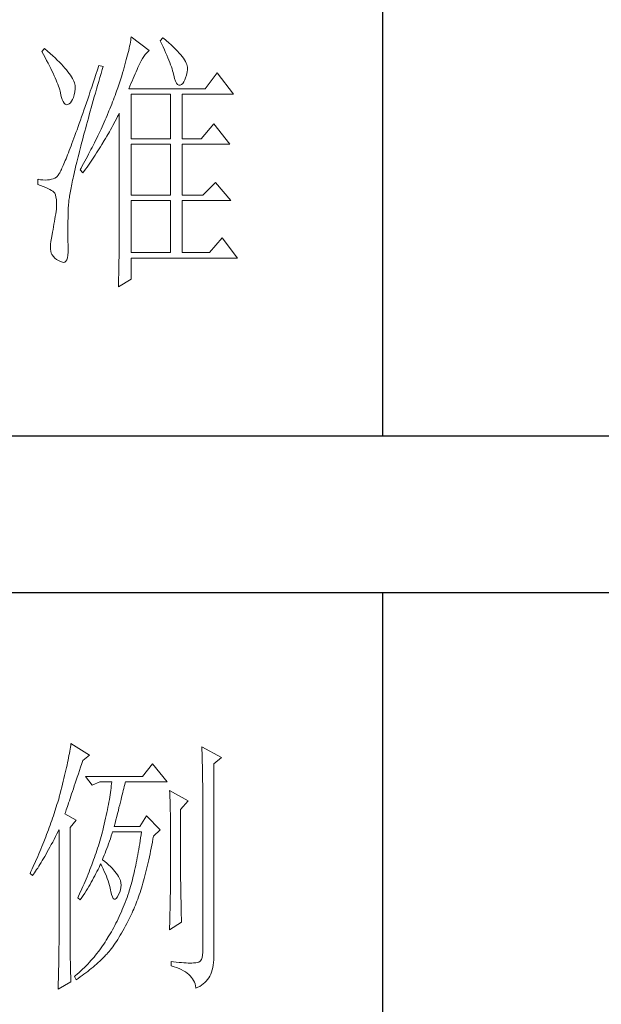
# Model space of a CAD drawing. Units: millimetres. Extents: x 0 to 112868, y -55131 to 669.
# Drawn here: x 50104 to 50244, y -38743 to -38506 of the extents above; entities that cross this region are included whole.
import ezdxf

# ---------------------------------------------------------------- set-up
doc = ezdxf.new("R2010")
doc.units = ezdxf.units.MM
doc.layers.add('轮廓线', color=7, linetype='Continuous', lineweight=25)

# ---------------------------------------------------------------- blocks, each defined once
blk = doc.blocks.new('A3')
for p, q in [((3550.01, -279.77), (3550.01, -781.03)), ((3400.05, -781.03), (3750, -781.03)), ((3750, -809.67), (3400.05, -809.67)), ((3550.01, -809.67), (3550.01, -1210.68))]:
    blk.add_line(p, q)
at = {"layer": '轮廓线', "color": 7, "lineweight": 0}
for p, q in [((3503.95, -709.04), (3503.89, -709.4)), ((3504.01, -708.7), (3503.95, -709.04)), ((3504.06, -708.37), (3504.01, -708.7)), ((3504.11, -708.05), (3504.06, -708.37)), ((3507.37, -710.58), (3504.11, -708.05)), ((3509.86, -708.25), (3509.4, -708.83)), ((3509.4, -708.83), (3509.67, -709.39)), ((3509.98, -708.34), (3509.86, -708.25)), ((3510.49, -708.76), (3509.98, -708.34)), ((3510.96, -709.17), (3510.49, -708.76)), ((3488.25, -710.19), (3487.79, -710.78)), ((3487.79, -710.78), (3488.09, -711.33)), ((3488.82, -710.68), (3488.25, -710.19)), ((3489.3, -711.1), (3488.82, -710.68)), ((3503.64, -710.54), (3503.55, -710.94)), ((3503.73, -710.14), (3503.64, -710.54)), ((3503.81, -709.76), (3503.73, -710.14)), ((3503.89, -709.4), (3503.81, -709.76)), ((3506.94, -711.01), (3507.22, -710.73)), ((3507.22, -710.73), (3507.37, -710.58)), ((3509.67, -709.39), (3509.92, -709.92)), ((3509.92, -709.92), (3510.17, -710.44)), ((3510.17, -710.44), (3510.39, -710.94)), ((3511.41, -709.56), (3510.96, -709.17)), ((3511.82, -709.95), (3511.41, -709.56)), ((3512.2, -710.32), (3511.82, -709.95)), ((3512.55, -710.68), (3512.2, -710.32)), ((3512.88, -711.03), (3512.55, -710.68)), ((3488.09, -711.33), (3488.38, -711.86)), ((3488.38, -711.86), (3488.65, -712.38)), ((3488.65, -712.38), (3488.91, -712.88)), ((3489.76, -711.52), (3489.3, -711.1)), ((3490.19, -711.92), (3489.76, -711.52)), ((3490.6, -712.31), (3490.19, -711.92)), ((3490.99, -712.69), (3490.6, -712.31)), ((3503.21, -712.24), (3503.09, -712.7)), ((3503.33, -711.8), (3503.21, -712.24)), ((3503.44, -711.36), (3503.33, -711.8)), ((3503.55, -710.94), (3503.44, -711.36)), ((3505.72, -712.85), (3505.94, -712.43)), ((3505.94, -712.43), (3506.18, -712.03)), ((3506.18, -712.03), (3506.42, -711.67)), ((3506.42, -711.67), (3506.68, -711.33)), ((3506.68, -711.33), (3506.94, -711.01)), ((3510.39, -710.94), (3510.61, -711.42)), ((3510.61, -711.42), (3510.8, -711.88)), ((3510.8, -711.88), (3510.99, -712.33)), ((3510.99, -712.33), (3511.16, -712.75)), ((3513.17, -711.36), (3512.88, -711.03)), ((3513.43, -711.69), (3513.17, -711.36)), ((3513.66, -712), (3513.43, -711.69)), ((3513.85, -712.3), (3513.66, -712)), ((3514.02, -712.59), (3513.85, -712.3)), ((3514.15, -712.87), (3514.02, -712.59)), ((3488.91, -712.88), (3489.16, -713.37)), ((3489.16, -713.37), (3489.4, -713.84)), ((3489.4, -713.84), (3489.62, -714.3)), ((3489.62, -714.3), (3489.83, -714.74)), ((3491.34, -713.06), (3490.99, -712.69)), ((3491.68, -713.42), (3491.34, -713.06)), ((3491.99, -713.77), (3491.68, -713.42)), ((3492.28, -714.11), (3491.99, -713.77)), ((3492.54, -714.44), (3492.28, -714.11)), ((3492.78, -714.76), (3492.54, -714.44)), ((3497.93, -714.13), (3497.66, -714.94)), ((3498.2, -713.31), (3497.93, -714.13)), ((3498.98, -713.5), (3498.2, -713.31)), ((3498.6, -714.77), (3498.82, -714.02)), ((3498.82, -714.02), (3498.98, -713.5)), ((3502.67, -714.15), (3502.51, -714.66)), ((3502.82, -713.66), (3502.67, -714.15)), ((3502.96, -713.17), (3502.82, -713.66)), ((3503.09, -712.7), (3502.96, -713.17)), ((3504.83, -714.85), (3505.01, -714.45)), ((3505.01, -714.45), (3505.17, -714.06)), ((3505.17, -714.06), (3505.34, -713.69)), ((3505.34, -713.69), (3505.5, -713.33)), ((3505.5, -713.33), (3505.51, -713.31)), ((3505.51, -713.31), (3505.72, -712.85)), ((3511.16, -712.75), (3511.31, -713.16)), ((3511.31, -713.16), (3511.45, -713.54)), ((3511.45, -713.54), (3511.57, -713.91)), ((3511.57, -713.91), (3511.68, -714.26)), ((3511.68, -714.26), (3511.77, -714.6)), ((3514.26, -713.14), (3514.15, -712.87)), ((3514.33, -713.39), (3514.26, -713.14)), ((3514.3, -714.49), (3514.37, -714.08)), ((3514.38, -713.63), (3514.33, -713.39)), ((3514.37, -714.08), (3514.39, -713.86)), ((3514.39, -713.86), (3514.38, -713.63)), ((3489.83, -714.74), (3490.03, -715.17)), ((3490.03, -715.17), (3490.21, -715.58)), ((3490.21, -715.58), (3490.38, -715.98)), ((3490.38, -715.98), (3490.54, -716.36)), ((3493, -715.07), (3492.78, -714.76)), ((3493.19, -715.37), (3493, -715.07)), ((3493.36, -715.66), (3493.19, -715.37)), ((3493.5, -715.94), (3493.36, -715.66)), ((3493.62, -716.2), (3493.5, -715.94)), ((3493.71, -716.46), (3493.62, -716.2)), ((3497.4, -715.73), (3497.14, -716.51)), ((3497.66, -714.94), (3497.4, -715.73)), ((3497.97, -716.96), (3498.17, -716.24)), ((3498.17, -716.24), (3498.39, -715.51)), ((3498.39, -715.51), (3498.6, -714.77)), ((3502.19, -715.72), (3502.01, -716.27)), ((3502.36, -715.18), (3502.19, -715.72)), ((3502.51, -714.66), (3502.36, -715.18)), ((3504.06, -716.61), (3504.26, -716.15)), ((3504.26, -716.15), (3504.46, -715.7)), ((3504.46, -715.7), (3504.65, -715.27)), ((3504.65, -715.27), (3504.83, -714.85)), ((3511.77, -714.6), (3511.85, -714.91)), ((3511.85, -714.91), (3511.88, -715.06)), ((3511.88, -715.06), (3512.03, -715.68)), ((3512.03, -715.68), (3512.2, -716.17)), ((3512.2, -716.17), (3512.38, -716.54)), ((3513.71, -716.31), (3513.89, -715.96)), ((3513.89, -715.96), (3514.05, -715.54)), ((3514.05, -715.54), (3514.19, -715.05)), ((3514.19, -715.05), (3514.3, -714.49)), ((3519.81, -714.67), (3517.64, -717.58)), ((3522.77, -718.56), (3519.81, -714.67)), ((3490.54, -716.36), (3490.68, -716.73)), ((3490.68, -716.73), (3490.81, -717.08)), ((3490.81, -717.08), (3490.93, -717.41)), ((3490.93, -717.41), (3491.03, -717.73)), ((3491.03, -717.73), (3491.12, -718.03)), ((3491.12, -718.03), (3491.2, -718.32)), ((3493.78, -716.71), (3493.71, -716.46)), ((3493.77, -718.14), (3493.84, -717.55)), ((3493.83, -716.95), (3493.78, -716.71)), ((3493.85, -717.17), (3493.83, -716.95)), ((3493.84, -717.55), (3493.85, -717.39)), ((3493.85, -717.39), (3493.85, -717.17)), ((3496.63, -718.01), (3496.39, -718.73)), ((3496.89, -717.27), (3496.63, -718.01)), ((3497.14, -716.51), (3496.89, -717.27)), ((3497.56, -718.36), (3497.76, -717.66)), ((3497.76, -717.66), (3497.97, -716.96)), ((3501.44, -717.99), (3501.31, -718.36)), ((3501.63, -717.4), (3501.44, -717.99)), ((3501.82, -716.83), (3501.63, -717.4)), ((3502.01, -716.27), (3501.82, -716.83)), ((3503.64, -717.58), (3503.86, -717.09)), ((3517.64, -717.58), (3503.64, -717.58)), ((3503.86, -717.09), (3504.06, -716.61)), ((3512.38, -716.54), (3512.59, -716.79)), ((3512.59, -716.79), (3512.82, -716.91)), ((3512.82, -716.91), (3513.06, -716.9)), ((3513.06, -716.9), (3513.28, -716.81)), ((3513.28, -716.81), (3513.51, -716.6)), ((3513.51, -716.6), (3513.71, -716.31)), ((3491.2, -718.32), (3491.2, -718.36)), ((3491.2, -718.36), (3491.33, -718.99)), ((3491.33, -718.99), (3491.48, -719.51)), ((3491.48, -719.51), (3491.65, -719.92)), ((3493, -720.11), (3493.22, -719.85)), ((3493.22, -719.85), (3493.4, -719.52)), ((3493.4, -719.52), (3493.55, -719.13)), ((3493.55, -719.13), (3493.68, -718.67)), ((3493.68, -718.67), (3493.77, -718.14)), ((3496.15, -719.44), (3495.92, -720.13)), ((3496.39, -718.73), (3496.15, -719.44)), ((3496.99, -720.38), (3497.17, -719.72)), ((3497.17, -719.72), (3497.36, -719.04)), ((3497.36, -719.04), (3497.56, -718.36)), ((3500.86, -719.58), (3500.7, -719.98)), ((3501.01, -719.17), (3500.86, -719.58)), ((3501.16, -718.77), (3501.01, -719.17)), ((3501.31, -718.36), (3501.16, -718.77)), ((3504.11, -726.72), (3504.11, -718.56)), ((3504.11, -718.56), (3511.26, -718.56)), ((3511.26, -718.56), (3511.26, -726.72)), ((3513.44, -726.72), (3513.44, -718.56)), ((3513.44, -718.56), (3522.77, -718.56)), ((3491.65, -719.92), (3491.84, -720.22)), ((3491.84, -720.22), (3492.05, -720.4)), ((3492.05, -720.4), (3492.27, -720.48)), ((3492.27, -720.48), (3492.52, -720.43)), ((3492.52, -720.43), (3492.76, -720.3)), ((3492.76, -720.3), (3493, -720.11)), ((3495.46, -721.46), (3495.24, -722.1)), ((3495.68, -720.8), (3495.46, -721.46)), ((3495.92, -720.13), (3495.68, -720.8)), ((3496.62, -721.67), (3496.8, -721.03)), ((3496.8, -721.03), (3496.99, -720.38)), ((3500.04, -721.62), (3499.7, -722.44)), ((3500.21, -721.21), (3500.04, -721.62)), ((3500.37, -720.8), (3500.21, -721.21)), ((3500.54, -720.39), (3500.37, -720.8)), ((3500.7, -719.98), (3500.54, -720.39)), ((3494.81, -723.33), (3494.6, -723.92)), ((3495.02, -722.72), (3494.81, -723.33)), ((3495.24, -722.1), (3495.02, -722.72)), ((3496.1, -723.54), (3496.27, -722.93)), ((3496.27, -722.93), (3496.44, -722.31)), ((3496.44, -722.31), (3496.62, -721.67)), ((3499.34, -723.27), (3499.16, -723.68)), ((3499.52, -722.85), (3499.34, -723.27)), ((3499.7, -722.44), (3499.52, -722.85)), ((3501.2, -723.47), (3501.41, -723.06)), ((3501.41, -723.06), (3501.62, -722.66)), ((3501.62, -722.66), (3501.83, -722.25)), ((3501.83, -722.25), (3501.93, -722.05)), ((3501.93, -722.05), (3501.93, -744.47)), ((3494.2, -725.04), (3494.01, -725.58)), ((3494.4, -724.49), (3494.2, -725.04)), ((3494.6, -723.92), (3494.4, -724.49)), ((3495.62, -725.31), (3495.78, -724.73)), ((3495.78, -724.73), (3495.94, -724.14)), ((3495.94, -724.14), (3496.1, -723.54)), ((3498.59, -724.92), (3498.4, -725.34)), ((3498.78, -724.51), (3498.59, -724.92)), ((3498.97, -724.09), (3498.78, -724.51)), ((3499.16, -723.68), (3498.97, -724.09)), ((3500.11, -725.46), (3500.33, -725.06)), ((3500.33, -725.06), (3500.55, -724.67)), ((3500.55, -724.67), (3500.77, -724.27)), ((3500.77, -724.27), (3501.2, -723.47)), ((3519.19, -724), (3516.86, -726.72)), ((3522.15, -727.69), (3519.19, -724)), ((3493.64, -726.6), (3493.46, -727.08)), ((3493.82, -726.1), (3493.64, -726.6)), ((3494.01, -725.58), (3493.82, -726.1)), ((3495.03, -727.51), (3495.18, -726.97)), ((3495.18, -726.97), (3495.32, -726.43)), ((3495.32, -726.43), (3495.47, -725.87)), ((3495.47, -725.87), (3495.62, -725.31)), ((3497.6, -727.01), (3497.39, -727.43)), ((3497.8, -726.59), (3497.6, -727.01)), ((3498, -726.17), (3497.8, -726.59)), ((3498.4, -725.34), (3498, -726.17)), ((3498.73, -727.78), (3499.19, -727.02)), ((3499.19, -727.02), (3499.43, -726.63)), ((3499.43, -726.63), (3499.65, -726.24)), ((3499.65, -726.24), (3500.11, -725.46)), ((3504.11, -726.72), (3511.26, -726.72)), ((3513.44, -726.72), (3516.86, -726.72)), ((3492.79, -728.86), (3492.64, -729.25)), ((3492.95, -728.44), (3492.79, -728.86)), ((3493.12, -728), (3492.95, -728.44)), ((3493.28, -727.55), (3493.12, -728)), ((3493.46, -727.08), (3493.28, -727.55)), ((3494.64, -729.05), (3494.76, -728.55)), ((3494.76, -728.55), (3494.9, -728.04)), ((3494.9, -728.04), (3495.03, -727.51)), ((3496.75, -728.69), (3496.31, -729.54)), ((3496.97, -728.27), (3496.75, -728.69)), ((3497.39, -727.43), (3496.97, -728.27)), ((3498.01, -728.92), (3498.25, -728.55)), ((3498.25, -728.55), (3498.49, -728.17)), ((3498.49, -728.17), (3498.73, -727.78)), ((3504.11, -737.03), (3504.11, -727.69)), ((3504.11, -727.69), (3511.26, -727.69)), ((3511.26, -727.69), (3511.26, -737.03)), ((3513.44, -737.03), (3513.44, -727.69)), ((3513.44, -727.69), (3522.15, -727.69)), ((3492.2, -730.35), (3492.06, -730.68)), ((3492.34, -730), (3492.2, -730.35)), ((3492.48, -729.64), (3492.34, -730)), ((3492.64, -729.25), (3492.48, -729.64)), ((3494.16, -730.96), (3494.27, -730.5)), ((3494.27, -730.5), (3494.39, -730.03)), ((3494.39, -730.03), (3494.51, -729.55)), ((3494.51, -729.55), (3494.64, -729.05)), ((3495.86, -730.39), (3495.63, -730.81)), ((3496.09, -729.96), (3495.86, -730.39)), ((3496.31, -729.54), (3496.09, -729.96)), ((3496.78, -730.78), (3497.04, -730.41)), ((3497.04, -730.41), (3497.28, -730.04)), ((3497.28, -730.04), (3497.53, -729.67)), ((3497.53, -729.67), (3497.77, -729.3)), ((3497.77, -729.3), (3498.01, -728.92)), ((3491.34, -732.32), (3491.23, -732.53)), ((3491.45, -732.09), (3491.34, -732.32)), ((3491.56, -731.84), (3491.45, -732.09)), ((3491.68, -731.58), (3491.56, -731.84)), ((3491.8, -731.3), (3491.68, -731.58)), ((3491.93, -731), (3491.8, -731.3)), ((3492.06, -730.68), (3491.93, -731)), ((3493.75, -732.7), (3493.84, -732.28)), ((3493.84, -732.28), (3493.95, -731.85)), ((3493.95, -731.85), (3494.05, -731.41)), ((3494.05, -731.41), (3494.16, -730.96)), ((3494.93, -732.09), (3494.78, -732.36)), ((3494.78, -732.36), (3495.25, -732.94)), ((3495.17, -731.66), (3494.93, -732.09)), ((3495.4, -731.24), (3495.17, -731.66)), ((3495.25, -732.94), (3495.77, -732.23)), ((3495.63, -730.81), (3495.4, -731.24)), ((3495.77, -732.23), (3496.03, -731.87)), ((3496.03, -731.87), (3496.53, -731.14)), ((3496.53, -731.14), (3496.78, -730.78)), ((3487.01, -734.11), (3487.01, -735.08)), ((3487.08, -734.12), (3487.01, -734.11)), ((3487.54, -734.19), (3487.08, -734.12)), ((3487.98, -734.23), (3487.54, -734.19)), ((3488.4, -734.24), (3487.98, -734.23)), ((3488.79, -734.22), (3488.4, -734.24)), ((3489.16, -734.18), (3488.79, -734.22)), ((3489.51, -734.1), (3489.16, -734.18)), ((3489.84, -734), (3489.51, -734.1)), ((3490.14, -733.88), (3489.84, -734)), ((3490.43, -733.72), (3490.14, -733.88)), ((3490.45, -733.71), (3490.43, -733.72)), ((3490.51, -733.66), (3490.45, -733.71)), ((3490.57, -733.61), (3490.51, -733.66)), ((3490.64, -733.53), (3490.57, -733.61)), ((3490.71, -733.44), (3490.64, -733.53)), ((3490.78, -733.33), (3490.71, -733.44)), ((3490.87, -733.2), (3490.78, -733.33)), ((3490.95, -733.06), (3490.87, -733.2)), ((3491.04, -732.9), (3490.95, -733.06)), ((3491.14, -732.72), (3491.04, -732.9)), ((3491.23, -732.53), (3491.14, -732.72)), ((3493.4, -734.27), (3493.48, -733.89)), ((3493.48, -733.89), (3493.56, -733.51)), ((3493.56, -733.51), (3493.65, -733.11)), ((3493.65, -733.11), (3493.75, -732.7)), ((3487.01, -735.08), (3487.55, -735.26)), ((3487.55, -735.26), (3488.04, -735.43)), ((3488.04, -735.43), (3488.48, -735.61)), ((3488.48, -735.61), (3488.88, -735.79)), ((3488.88, -735.79), (3489.23, -735.96)), ((3489.23, -735.96), (3489.53, -736.14)), ((3492.99, -736.3), (3493.05, -735.99)), ((3493.05, -735.99), (3493.11, -735.67)), ((3493.11, -735.67), (3493.18, -735.33)), ((3493.18, -735.33), (3493.25, -734.99)), ((3493.25, -734.99), (3493.32, -734.63)), ((3493.32, -734.63), (3493.4, -734.27)), ((3519.5, -734.69), (3517.17, -737.03)), ((3522.3, -738), (3519.5, -734.69)), ((3489.53, -736.14), (3489.78, -736.31)), ((3489.78, -736.31), (3489.98, -736.49)), ((3489.98, -736.49), (3490.12, -736.64)), ((3490.12, -736.64), (3490.25, -736.97)), ((3490.25, -736.97), (3490.35, -737.35)), ((3490.35, -737.35), (3490.42, -737.79)), ((3490.42, -737.79), (3490.46, -738.27)), ((3492.73, -737.95), (3492.76, -737.7)), ((3492.76, -737.7), (3492.8, -737.44)), ((3492.8, -737.44), (3492.85, -737.17)), ((3492.85, -737.17), (3492.89, -736.89)), ((3492.89, -736.89), (3492.94, -736.6)), ((3492.94, -736.6), (3492.99, -736.3)), ((3504.11, -737.03), (3511.26, -737.03)), ((3513.44, -737.03), (3517.17, -737.03)), ((3490.43, -739.55), (3490.36, -739.99)), ((3490.44, -739.38), (3490.43, -739.55)), ((3490.46, -738.8), (3490.44, -739.38)), ((3490.46, -738.27), (3490.46, -738.8)), ((3492.59, -740.09), (3492.6, -739.55)), ((3492.6, -739.55), (3492.61, -739.39)), ((3492.61, -739.22), (3492.62, -739.03)), ((3492.61, -739.39), (3492.61, -739.22)), ((3492.62, -739.03), (3492.64, -738.84)), ((3492.64, -738.84), (3492.65, -738.63)), ((3492.65, -738.63), (3492.68, -738.42)), ((3492.68, -738.42), (3492.7, -738.19)), ((3492.7, -738.19), (3492.73, -737.95)), ((3504.11, -747.52), (3504.11, -738)), ((3504.11, -738), (3511.26, -738)), ((3511.26, -738), (3511.26, -747.52)), ((3513.44, -747.52), (3513.44, -738)), ((3513.44, -738), (3522.3, -738)), ((3490.15, -741.35), (3490.07, -741.82)), ((3490.22, -740.89), (3490.15, -741.35)), ((3490.3, -740.44), (3490.22, -740.89)), ((3490.36, -739.99), (3490.3, -740.44)), ((3492.54, -741.77), (3492.56, -741.23)), ((3492.56, -741.23), (3492.57, -740.66)), ((3492.57, -740.66), (3492.59, -740.09)), ((3489.91, -742.78), (3489.82, -743.28)), ((3489.99, -742.3), (3489.91, -742.78)), ((3490.07, -741.82), (3489.99, -742.3)), ((3492.53, -742.3), (3492.54, -741.77)), ((3492.53, -742.82), (3492.53, -742.3)), ((3492.53, -743.32), (3492.53, -742.82)), ((3489.52, -744.86), (3489.42, -745.45)), ((3489.65, -744.22), (3489.52, -744.86)), ((3489.73, -743.78), (3489.65, -744.22)), ((3489.82, -743.28), (3489.73, -743.78)), ((3492.53, -744.27), (3492.53, -743.32)), ((3492.53, -744.72), (3492.53, -744.27)), ((3492.54, -745.16), (3492.53, -744.72)), ((3501.93, -745.03), (3501.92, -745.35)), ((3501.93, -744.47), (3501.93, -744.74)), ((3501.93, -744.74), (3501.93, -745.03)), ((3520.74, -744.8), (3518.41, -747.52)), ((3523.54, -748.5), (3520.74, -744.8)), ((3489.36, -745.98), (3489.34, -746.47)), ((3489.34, -746.47), (3489.35, -746.9)), ((3489.42, -745.45), (3489.36, -745.98)), ((3492.55, -745.58), (3492.54, -745.16)), ((3492.57, -745.98), (3492.55, -745.58)), ((3492.58, -746.37), (3492.57, -745.98)), ((3492.6, -746.75), (3492.58, -746.37)), ((3492.59, -747.4), (3492.6, -746.75)), ((3501.91, -746.5), (3501.9, -746.93)), ((3501.92, -745.7), (3501.91, -746.08)), ((3501.91, -746.08), (3501.91, -746.5)), ((3501.92, -745.35), (3501.92, -745.7)), ((3489.35, -746.9), (3489.41, -747.27)), ((3489.41, -747.27), (3489.5, -747.6)), ((3489.5, -747.6), (3489.62, -747.87)), ((3489.62, -747.87), (3489.65, -747.91)), ((3489.65, -747.91), (3489.88, -748.23)), ((3489.88, -748.23), (3490.15, -748.52)), ((3490.15, -748.52), (3490.46, -748.76)), ((3492.33, -748.83), (3492.45, -748.46)), ((3492.45, -748.46), (3492.54, -747.98)), ((3492.54, -747.98), (3492.59, -747.4)), ((3501.88, -748.42), (3501.87, -748.97)), ((3501.89, -747.89), (3501.88, -748.42)), ((3501.9, -746.93), (3501.89, -747.4)), ((3501.89, -747.4), (3501.89, -747.89)), ((3511.26, -747.52), (3504.11, -747.52)), ((3504.11, -752.39), (3504.11, -748.5)), ((3504.11, -748.5), (3523.54, -748.5)), ((3518.41, -747.52), (3513.44, -747.52)), ((3490.46, -748.76), (3490.81, -748.98)), ((3490.81, -748.98), (3491.19, -749.16)), ((3491.19, -749.16), (3491.52, -749.27)), ((3491.52, -749.27), (3491.77, -749.32)), ((3491.77, -749.32), (3492, -749.26)), ((3492, -749.26), (3492.18, -749.1)), ((3492.18, -749.1), (3492.33, -748.83)), ((3501.85, -750.17), (3501.83, -750.81)), ((3501.86, -749.56), (3501.85, -750.17)), ((3501.87, -748.97), (3501.86, -749.56)), ((3501.81, -752.17), (3501.79, -752.9)), ((3501.82, -751.48), (3501.81, -752.17)), ((3501.83, -750.81), (3501.82, -751.48)), ((3501.78, -753.75), (3504.11, -752.39)), ((3501.79, -752.9), (3501.78, -753.66)), ((3501.78, -753.66), (3501.78, -753.75)), ((3492.93, -838.29), (3492.87, -838.66)), ((3492.99, -837.93), (3492.93, -838.29)), ((3493.04, -837.58), (3492.99, -837.93)), ((3493.09, -837.24), (3493.04, -837.58)), ((3496.51, -839.38), (3493.09, -837.24)), ((3517.03, -837.83), (3517.04, -838.43)), ((3520.6, -839.77), (3517.03, -837.83)), ((3517.04, -838.43), (3517.06, -839.02)), ((3492.56, -840.28), (3492.47, -840.72)), ((3492.65, -839.86), (3492.56, -840.28)), ((3492.72, -839.45), (3492.65, -839.86)), ((3492.8, -839.05), (3492.72, -839.45)), ((3492.87, -838.66), (3492.8, -839.05)), ((3495.08, -840.9), (3495.26, -840.36)), ((3495.26, -840.36), (3496.51, -839.38)), ((3517.06, -839.02), (3517.08, -839.59)), ((3517.08, -839.59), (3517.09, -840.15)), ((3517.09, -840.15), (3517.1, -840.7)), ((3519.21, -840.94), (3520.6, -839.77)), ((3492.17, -842.11), (3492.05, -842.6)), ((3492.27, -841.63), (3492.17, -842.11)), ((3492.37, -841.17), (3492.27, -841.63)), ((3492.47, -840.72), (3492.37, -841.17)), ((3494.44, -842.79), (3494.65, -842.18)), ((3494.65, -842.18), (3494.86, -841.55)), ((3494.86, -841.55), (3495.08, -840.9)), ((3508.01, -840.94), (3506.15, -843.27)), ((3510.66, -844.24), (3508.01, -840.94)), ((3517.1, -840.7), (3517.11, -841.24)), ((3517.11, -841.24), (3517.12, -841.76)), ((3517.12, -841.76), (3517.13, -842.27)), ((3519.21, -875.76), (3519.21, -840.94)), ((3491.81, -843.61), (3491.68, -844.14)), ((3491.94, -843.1), (3491.81, -843.61)), ((3492.05, -842.6), (3491.94, -843.1)), ((3493.88, -844.48), (3494.25, -843.37)), ((3494.25, -843.37), (3494.44, -842.79)), ((3506.15, -843.27), (3495.73, -843.27)), ((3495.73, -843.27), (3496.97, -844.83)), ((3517.13, -842.27), (3517.14, -842.76)), ((3517.14, -842.76), (3517.15, -843.24)), ((3517.15, -843.24), (3517.16, -843.71)), ((3517.16, -843.71), (3517.16, -844.16)), ((3491.27, -845.8), (3491.12, -846.38)), ((3491.41, -845.24), (3491.27, -845.8)), ((3491.55, -844.68), (3491.41, -845.24)), ((3491.68, -844.14), (3491.55, -844.68)), ((3493.37, -845.98), (3493.53, -845.5)), ((3493.53, -845.5), (3493.7, -845)), ((3493.7, -845), (3493.88, -844.48)), ((3496.97, -844.83), (3498.37, -844.24)), ((3498.37, -844.24), (3500.55, -844.24)), ((3500.37, -845.77), (3500.32, -846.18)), ((3500.43, -845.37), (3500.37, -845.77)), ((3500.47, -844.98), (3500.43, -845.37)), ((3500.51, -844.61), (3500.47, -844.98)), ((3500.55, -844.24), (3500.51, -844.61)), ((3502.55, -846.19), (3502.65, -845.8)), ((3502.65, -845.8), (3502.74, -845.43)), ((3502.74, -845.43), (3502.83, -845.08)), ((3502.83, -845.08), (3502.91, -844.75)), ((3502.91, -844.75), (3502.99, -844.45)), ((3502.99, -844.45), (3503.04, -844.24)), ((3503.04, -844.24), (3510.66, -844.24)), ((3511.12, -845.8), (3511.15, -846.24)), ((3514.54, -847.74), (3511.12, -845.8)), ((3517.16, -844.16), (3517.17, -844.6)), ((3517.17, -844.6), (3517.18, -845.02)), ((3517.18, -845.02), (3517.18, -845.43)), ((3517.18, -845.43), (3517.18, -845.83)), ((3517.18, -845.83), (3517.18, -875.35)), ((3490.79, -847.57), (3490.67, -847.97)), ((3490.91, -847.16), (3490.79, -847.57)), ((3490.96, -846.97), (3490.91, -847.16)), ((3491.12, -846.38), (3490.96, -846.97)), ((3492.8, -847.69), (3492.93, -847.29)), ((3492.93, -847.29), (3493.07, -846.88)), ((3493.07, -846.88), (3493.22, -846.44)), ((3493.22, -846.44), (3493.37, -845.98)), ((3500.11, -847.48), (3500.03, -847.94)), ((3500.18, -847.04), (3500.11, -847.48)), ((3500.25, -846.6), (3500.18, -847.04)), ((3500.32, -846.18), (3500.25, -846.6)), ((3502.12, -847.95), (3502.24, -847.48)), ((3502.24, -847.48), (3502.35, -847.03)), ((3502.35, -847.03), (3502.45, -846.6)), ((3502.45, -846.6), (3502.55, -846.19)), ((3511.15, -846.24), (3511.17, -846.68)), ((3511.17, -846.68), (3511.19, -847.14)), ((3511.19, -847.14), (3511.2, -847.6)), ((3511.2, -847.6), (3511.22, -848.07)), ((3490.41, -848.79), (3490.15, -849.62)), ((3490.54, -848.38), (3490.41, -848.79)), ((3490.67, -847.97), (3490.54, -848.38)), ((3492.15, -849.6), (3492.24, -849.34)), ((3492.24, -849.34), (3492.34, -849.05)), ((3492.34, -849.05), (3492.44, -848.74)), ((3492.44, -848.74), (3492.56, -848.41)), ((3492.56, -848.41), (3492.67, -848.06)), ((3492.67, -848.06), (3492.8, -847.69)), ((3499.75, -849.37), (3499.65, -849.87)), ((3499.85, -848.88), (3499.75, -849.37)), ((3499.94, -848.4), (3499.85, -848.88)), ((3500.03, -847.94), (3499.94, -848.4)), ((3501.75, -849.47), (3501.87, -848.94)), ((3501.87, -848.94), (3502, -848.44)), ((3502, -848.44), (3502.12, -847.95)), ((3511.22, -848.07), (3511.23, -848.55)), ((3511.23, -848.55), (3511.25, -849.03)), ((3511.25, -849.03), (3511.25, -849.53)), ((3513.14, -849.3), (3514.54, -847.74)), ((3513.14, -862.32), (3513.14, -849.3)), ((3489.73, -850.88), (3489.58, -851.3)), ((3489.87, -850.45), (3489.73, -850.88)), ((3490.01, -850.04), (3489.87, -850.45)), ((3490.15, -849.62), (3490.01, -850.04)), ((3492, -850.08), (3492.07, -849.85)), ((3494.02, -851.24), (3492, -850.08)), ((3492.07, -849.85), (3492.15, -849.6)), ((3499.42, -850.9), (3499.3, -851.44)), ((3499.54, -850.38), (3499.42, -850.9)), ((3499.65, -849.87), (3499.54, -850.38)), ((3501.17, -851.78), (3501.32, -851.17)), ((3501.32, -851.17), (3501.47, -850.59)), ((3501.47, -850.59), (3501.61, -850.02)), ((3501.61, -850.02), (3501.75, -849.47)), ((3506.92, -850.46), (3505.68, -852.41)), ((3509.41, -852.99), (3506.92, -850.46)), ((3511.25, -849.53), (3511.26, -850.03)), ((3511.26, -850.03), (3511.27, -850.53)), ((3511.27, -850.53), (3511.27, -851.05)), ((3511.27, -851.05), (3511.28, -851.57)), ((3488.96, -853.01), (3488.63, -853.87)), ((3489.12, -852.58), (3488.96, -853.01)), ((3489.28, -852.15), (3489.12, -852.58)), ((3489.43, -851.72), (3489.28, -852.15)), ((3489.58, -851.3), (3489.43, -851.72)), ((3490.81, -853.2), (3490.91, -852.99)), ((3490.91, -852.99), (3490.91, -873.64)), ((3492.93, -852.6), (3494.02, -851.24)), ((3492.93, -873.98), (3492.93, -852.6)), ((3499.04, -852.54), (3498.91, -853.11)), ((3499.18, -851.99), (3499.04, -852.54)), ((3499.3, -851.44), (3499.18, -851.99)), ((3501.01, -852.41), (3501.17, -851.78)), ((3505.68, -852.41), (3501.01, -852.41)), ((3508.17, -854.16), (3509.41, -852.99)), ((3511.28, -851.57), (3511.28, -862.97)), ((3488.47, -854.31), (3488.12, -855.19)), ((3488.63, -853.87), (3488.47, -854.31)), ((3489.75, -855.24), (3490, -854.76)), ((3490, -854.76), (3490.27, -854.25)), ((3490.27, -854.25), (3490.53, -853.73)), ((3490.53, -853.73), (3490.81, -853.2)), ((3498.48, -854.65), (3498.36, -855.08)), ((3498.61, -854.23), (3498.48, -854.65)), ((3498.72, -853.8), (3498.61, -854.23)), ((3498.84, -853.38), (3498.72, -853.8)), ((3498.91, -853.11), (3498.84, -853.38)), ((3500.13, -855.1), (3500.29, -854.63)), ((3500.29, -854.63), (3500.46, -854.14)), ((3500.46, -854.14), (3500.62, -853.65)), ((3500.62, -853.65), (3500.7, -853.38)), ((3505.83, -854.48), (3505.75, -855.02)), ((3505.91, -853.93), (3505.83, -854.48)), ((3505.99, -853.38), (3505.91, -853.93)), ((3507.97, -855.24), (3508.07, -854.67)), ((3508.07, -854.67), (3508.17, -854.16)), ((3487.58, -856.52), (3487.2, -857.41)), ((3487.76, -856.07), (3487.58, -856.52)), ((3487.94, -855.63), (3487.76, -856.07)), ((3488.12, -855.19), (3487.94, -855.63)), ((3488.76, -857.06), (3489, -856.62)), ((3489, -856.62), (3489.24, -856.18)), ((3489.24, -856.18), (3489.49, -855.72)), ((3489.49, -855.72), (3489.75, -855.24)), ((3497.96, -856.36), (3497.82, -856.79)), ((3498.1, -855.93), (3497.96, -856.36)), ((3498.23, -855.5), (3498.1, -855.93)), ((3498.36, -855.08), (3498.23, -855.5)), ((3499.48, -856.86), (3499.65, -856.44)), ((3499.65, -856.44), (3499.81, -856)), ((3499.81, -856), (3499.97, -855.55)), ((3499.97, -855.55), (3500.13, -855.1)), ((3505.49, -856.58), (3505.4, -857.09)), ((3505.58, -856.07), (3505.49, -856.58)), ((3505.66, -855.55), (3505.58, -856.07)), ((3505.75, -855.02), (3505.66, -855.55)), ((3507.65, -856.9), (3507.76, -856.35)), ((3507.76, -856.35), (3507.87, -855.8)), ((3507.87, -855.8), (3507.97, -855.24)), ((3487.01, -857.87), (3486.61, -858.78)), ((3487.2, -857.41), (3487.01, -857.87)), ((3487.85, -858.64), (3488.07, -858.26)), ((3488.07, -858.26), (3488.3, -857.88)), ((3488.3, -857.88), (3488.53, -857.47)), ((3488.53, -857.47), (3488.76, -857.06)), ((3497.38, -858.09), (3497.23, -858.52)), ((3497.53, -857.65), (3497.38, -858.09)), ((3497.68, -857.22), (3497.53, -857.65)), ((3497.82, -856.79), (3497.68, -857.22)), ((3498.84, -858.44), (3499, -858.06)), ((3499, -858.06), (3499.16, -857.67)), ((3499.16, -857.67), (3499.32, -857.27)), ((3499.32, -857.27), (3499.48, -856.86)), ((3505.22, -858.08), (3505.12, -858.56)), ((3505.31, -857.59), (3505.22, -858.08)), ((3505.4, -857.09), (3505.31, -857.59)), ((3507.32, -858.48), (3507.43, -857.96)), ((3507.43, -857.96), (3507.54, -857.43)), ((3507.54, -857.43), (3507.65, -856.9)), ((3485.99, -860.15), (3485.78, -860.62)), ((3486.2, -859.69), (3485.99, -860.15)), ((3486.61, -858.78), (3486.2, -859.69)), ((3486.82, -860.29), (3487.02, -859.99)), ((3487.02, -859.99), (3487.22, -859.68)), ((3487.22, -859.68), (3487.43, -859.34)), ((3487.43, -859.34), (3487.64, -859)), ((3487.64, -859), (3487.85, -858.64)), ((3496.74, -859.83), (3496.57, -860.27)), ((3496.91, -859.39), (3496.74, -859.83)), ((3497.23, -858.52), (3496.91, -859.39)), ((3498.04, -860.26), (3498.22, -859.88)), ((3498.22, -859.88), (3498.39, -859.51)), ((3498.39, -859.51), (3498.53, -859.22)), ((3498.53, -859.22), (3498.76, -859.68)), ((3498.76, -859.68), (3498.98, -860.14)), ((3498.88, -858.47), (3498.84, -858.44)), ((3499.27, -858.78), (3498.88, -858.47)), ((3498.98, -860.14), (3499.19, -860.6)), ((3499.63, -859.09), (3499.27, -858.78)), ((3499.98, -859.39), (3499.63, -859.09)), ((3500.3, -859.7), (3499.98, -859.39)), ((3500.6, -860.01), (3500.3, -859.7)), ((3500.88, -860.32), (3500.6, -860.01)), ((3504.83, -859.97), (3504.73, -860.42)), ((3504.93, -859.51), (3504.83, -859.97)), ((3505.03, -859.04), (3504.93, -859.51)), ((3505.12, -858.56), (3505.03, -859.04)), ((3506.85, -860.47), (3506.97, -859.98)), ((3506.97, -859.98), (3507.09, -859.49)), ((3507.09, -859.49), (3507.21, -858.99)), ((3507.21, -858.99), (3507.32, -858.48)), ((3485.78, -860.62), (3485.62, -860.97)), ((3485.62, -860.97), (3486.09, -861.35)), ((3486.09, -861.35), (3486.27, -861.11)), ((3486.27, -861.11), (3486.45, -860.85)), ((3486.45, -860.85), (3486.63, -860.58)), ((3486.63, -860.58), (3486.82, -860.29)), ((3495.85, -862.03), (3495.67, -862.47)), ((3496.04, -861.59), (3495.85, -862.03)), ((3496.22, -861.14), (3496.04, -861.59)), ((3496.4, -860.7), (3496.22, -861.14)), ((3496.57, -860.27), (3496.4, -860.7)), ((3497.03, -862.19), (3497.24, -861.79)), ((3497.24, -861.79), (3497.45, -861.41)), ((3497.45, -861.41), (3497.65, -861.02)), ((3497.65, -861.02), (3497.85, -860.64)), ((3497.85, -860.64), (3498.04, -860.26)), ((3499.19, -860.6), (3499.38, -861.04)), ((3499.38, -861.04), (3499.56, -861.49)), ((3499.56, -861.49), (3499.72, -861.92)), ((3499.72, -861.92), (3499.88, -862.35)), ((3501.14, -860.62), (3500.88, -860.32)), ((3501.38, -860.93), (3501.14, -860.62)), ((3501.6, -861.24), (3501.38, -860.93)), ((3501.79, -861.55), (3501.6, -861.24)), ((3501.97, -861.89), (3501.79, -861.55)), ((3502.13, -862.3), (3501.97, -861.89)), ((3504.42, -861.74), (3504.31, -862.16)), ((3504.52, -861.31), (3504.42, -861.74)), ((3504.63, -860.87), (3504.52, -861.31)), ((3504.73, -860.42), (3504.63, -860.87)), ((3506.36, -862.33), (3506.49, -861.88)), ((3506.49, -861.88), (3506.61, -861.42)), ((3506.61, -861.42), (3506.73, -860.95)), ((3506.73, -860.95), (3506.85, -860.47)), ((3495.08, -863.8), (3494.68, -864.7)), ((3495.28, -863.36), (3495.08, -863.8)), ((3495.48, -862.91), (3495.28, -863.36)), ((3495.67, -862.47), (3495.48, -862.91)), ((3495.85, -864.18), (3496.1, -863.78)), ((3496.1, -863.78), (3496.34, -863.37)), ((3496.34, -863.37), (3496.58, -862.98)), ((3496.58, -862.98), (3496.81, -862.58)), ((3496.81, -862.58), (3497.03, -862.19)), ((3499.88, -862.35), (3500.01, -862.78)), ((3500.01, -862.78), (3500.14, -863.2)), ((3500.14, -863.2), (3500.25, -863.61)), ((3500.25, -863.61), (3500.34, -864.02)), ((3502.23, -862.71), (3502.13, -862.3)), ((3502.15, -863.98), (3502.23, -863.55)), ((3502.26, -863.12), (3502.23, -862.71)), ((3502.23, -863.55), (3502.26, -863.12)), ((3503.87, -863.78), (3503.75, -864.17)), ((3503.98, -863.39), (3503.87, -863.78)), ((3504.09, -862.99), (3503.98, -863.39)), ((3504.2, -862.58), (3504.09, -862.99)), ((3504.31, -862.16), (3504.2, -862.58)), ((3505.84, -864.07), (3505.97, -863.65)), ((3505.97, -863.65), (3506.1, -863.22)), ((3506.1, -863.22), (3506.23, -862.78)), ((3506.23, -862.78), (3506.36, -862.33)), ((3511.28, -862.97), (3511.27, -863.25)), ((3511.27, -863.25), (3511.27, -863.56)), ((3511.27, -863.56), (3511.27, -863.9)), ((3513.15, -862.62), (3513.14, -862.32)), ((3513.15, -862.94), (3513.15, -862.62)), ((3513.15, -863.3), (3513.15, -862.94)), ((3513.16, -863.69), (3513.15, -863.3)), ((3513.16, -864.1), (3513.16, -863.69)), ((3494.47, -865.15), (3494.33, -865.44)), ((3494.33, -865.44), (3494.79, -865.83)), ((3494.68, -864.7), (3494.47, -865.15)), ((3494.79, -865.83), (3495.07, -865.41)), ((3495.07, -865.41), (3495.34, -865)), ((3495.34, -865), (3495.6, -864.59)), ((3495.6, -864.59), (3495.85, -864.18)), ((3500.34, -864.02), (3500.39, -864.27)), ((3500.39, -864.27), (3500.52, -864.83)), ((3500.52, -864.83), (3500.66, -865.26)), ((3500.66, -865.26), (3500.81, -865.54)), ((3500.81, -865.54), (3500.98, -865.68)), ((3501.16, -865.68), (3501.36, -865.54)), ((3501.36, -865.54), (3501.57, -865.26)), ((3501.57, -865.26), (3501.79, -864.85)), ((3501.79, -864.85), (3502, -864.41)), ((3502, -864.41), (3502.15, -863.98)), ((3503.34, -865.38), (3503.18, -865.83)), ((3503.5, -864.93), (3503.34, -865.38)), ((3503.66, -864.47), (3503.5, -864.93)), ((3503.75, -864.17), (3503.66, -864.47)), ((3505.3, -865.67), (3505.44, -865.28)), ((3505.44, -865.28), (3505.57, -864.88)), ((3505.57, -864.88), (3505.71, -864.48)), ((3505.71, -864.48), (3505.84, -864.07)), ((3511.25, -865.52), (3511.24, -865.99)), ((3511.26, -864.66), (3511.25, -865.07)), ((3511.25, -865.07), (3511.25, -865.52)), ((3511.27, -863.9), (3511.26, -864.26)), ((3511.26, -864.26), (3511.26, -864.66)), ((3513.17, -864.55), (3513.16, -864.1)), ((3513.18, -865.02), (3513.17, -864.55)), ((3513.19, -865.53), (3513.18, -865.02)), ((3513.21, -866.07), (3513.19, -865.53)), ((3500.98, -865.68), (3501.16, -865.68)), ((3502.66, -867.16), (3502.48, -867.59)), ((3502.84, -866.72), (3502.66, -867.16)), ((3503.01, -866.28), (3502.84, -866.72)), ((3503.18, -865.83), (3503.01, -866.28)), ((3504.58, -867.49), (3504.72, -867.14)), ((3504.72, -867.14), (3504.87, -866.79)), ((3504.87, -866.79), (3505.01, -866.42)), ((3505.01, -866.42), (3505.16, -866.05)), ((3505.16, -866.05), (3505.3, -865.67)), ((3511.22, -867.02), (3511.2, -867.58)), ((3511.23, -866.49), (3511.22, -867.02)), ((3511.24, -865.99), (3511.23, -866.49)), ((3513.22, -866.63), (3513.21, -866.07)), ((3513.23, -867.23), (3513.22, -866.63)), ((3513.25, -867.85), (3513.23, -867.23)), ((3501.92, -868.86), (3501.73, -869.27)), ((3502.11, -868.44), (3501.92, -868.86)), ((3502.3, -868.02), (3502.11, -868.44)), ((3502.48, -867.59), (3502.3, -868.02)), ((3503.55, -869.65), (3503.79, -869.16)), ((3503.79, -869.16), (3504.04, -868.66)), ((3504.04, -868.66), (3504.28, -868.16)), ((3504.28, -868.16), (3504.43, -867.83)), ((3504.43, -867.83), (3504.58, -867.49)), ((3511.18, -868.77), (3511.16, -869.41)), ((3511.19, -868.16), (3511.18, -868.77)), ((3511.2, -867.58), (3511.19, -868.16)), ((3513.26, -868.51), (3513.25, -867.85)), ((3513.28, -869.19), (3513.26, -868.51)), ((3513.3, -869.91), (3513.28, -869.19)), ((3500.91, -870.88), (3500.7, -871.27)), ((3501.12, -870.48), (3500.91, -870.88)), ((3501.32, -870.09), (3501.12, -870.48)), ((3501.53, -869.68), (3501.32, -870.09)), ((3501.73, -869.27), (3501.53, -869.68)), ((3502.82, -871.03), (3503.06, -870.59)), ((3503.06, -870.59), (3503.3, -870.13)), ((3503.3, -870.13), (3503.55, -869.65)), ((3511.12, -871.27), (3513.3, -869.91)), ((3511.13, -870.76), (3511.12, -871.27)), ((3511.15, -870.07), (3511.13, -870.76)), ((3511.16, -869.41), (3511.15, -870.07)), ((3499.77, -872.82), (3499.55, -873.18)), ((3499.8, -872.78), (3499.77, -872.82)), ((3500.03, -872.41), (3499.8, -872.78)), ((3500.26, -872.03), (3500.03, -872.41)), ((3500.48, -871.65), (3500.26, -872.03)), ((3500.7, -871.27), (3500.48, -871.65)), ((3501.64, -873.04), (3501.87, -872.67)), ((3501.87, -872.67), (3502.11, -872.28)), ((3502.11, -872.28), (3502.34, -871.88)), ((3502.34, -871.88), (3502.58, -871.47)), ((3502.58, -871.47), (3502.82, -871.03)), ((3490.91, -873.98), (3490.9, -874.34)), ((3490.9, -874.34), (3490.9, -874.72)), ((3490.91, -873.64), (3490.91, -873.98)), ((3492.93, -874.42), (3492.93, -873.98)), ((3492.94, -874.87), (3492.93, -874.42)), ((3498.61, -874.59), (3498.36, -874.93)), ((3498.86, -874.24), (3498.61, -874.59)), ((3499.09, -873.89), (3498.86, -874.24)), ((3499.33, -873.54), (3499.09, -873.89)), ((3499.55, -873.18), (3499.33, -873.54)), ((3500.5, -874.69), (3500.73, -874.39)), ((3500.73, -874.39), (3500.95, -874.08)), ((3500.95, -874.08), (3501.18, -873.75)), ((3501.18, -873.75), (3501.41, -873.4)), ((3501.41, -873.4), (3501.64, -873.04)), ((3490.88, -875.98), (3490.87, -876.45)), ((3490.89, -875.54), (3490.88, -875.98)), ((3490.9, -874.72), (3490.89, -875.12)), ((3490.89, -875.12), (3490.89, -875.54)), ((3492.94, -875.33), (3492.94, -874.87)), ((3492.95, -875.79), (3492.94, -875.33)), ((3492.96, -876.26), (3492.95, -875.79)), ((3492.97, -876.74), (3492.96, -876.26)), ((3497.31, -876.26), (3497.03, -876.59)), ((3497.58, -875.94), (3497.31, -876.26)), ((3497.85, -875.6), (3497.58, -875.94)), ((3498.11, -875.27), (3497.85, -875.6)), ((3498.36, -874.93), (3498.11, -875.27)), ((3498.93, -876.45), (3499.21, -876.17)), ((3499.21, -876.17), (3499.49, -875.88)), ((3499.49, -875.88), (3499.62, -875.74)), ((3499.62, -875.74), (3499.84, -875.5)), ((3499.84, -875.5), (3500.05, -875.25)), ((3500.05, -875.25), (3500.28, -874.98)), ((3500.28, -874.98), (3500.5, -874.69)), ((3517.07, -876.36), (3516.92, -876.73)), ((3517.15, -875.9), (3517.07, -876.36)), ((3517.18, -875.35), (3517.15, -875.9)), ((3519.2, -876.79), (3519.21, -876.29)), ((3519.21, -876.29), (3519.21, -875.76)), ((3490.85, -877.96), (3490.84, -878.51)), ((3490.86, -877.43), (3490.85, -877.96)), ((3490.87, -876.45), (3490.86, -876.93)), ((3490.86, -876.93), (3490.86, -877.43)), ((3492.98, -877.22), (3492.97, -876.74)), ((3492.99, -877.71), (3492.98, -877.22)), ((3493, -878.21), (3492.99, -877.71)), ((3493.02, -878.71), (3493, -878.21)), ((3495.54, -878.17), (3495.22, -878.48)), ((3495.85, -877.86), (3495.54, -878.17)), ((3496.15, -877.55), (3495.85, -877.86)), ((3496.45, -877.23), (3496.15, -877.55)), ((3496.74, -876.91), (3496.45, -877.23)), ((3497.03, -876.59), (3496.74, -876.91)), ((3496.81, -878.37), (3497.13, -878.1)), ((3497.13, -878.1), (3497.45, -877.83)), ((3497.45, -877.83), (3497.76, -877.56)), ((3497.76, -877.56), (3498.06, -877.29)), ((3498.06, -877.29), (3498.36, -877.01)), ((3498.36, -877.01), (3498.65, -876.74)), ((3498.65, -876.74), (3498.93, -876.45)), ((3511.43, -877.1), (3511.43, -877.88)), ((3511.82, -877.15), (3511.43, -877.1)), ((3511.43, -877.88), (3511.93, -878.03)), ((3512.34, -877.21), (3511.82, -877.15)), ((3511.93, -878.03), (3512.41, -878.19)), ((3512.84, -877.25), (3512.34, -877.21)), ((3512.41, -878.19), (3512.85, -878.37)), ((3513.3, -877.29), (3512.84, -877.25)), ((3513.73, -877.32), (3513.3, -877.29)), ((3514.13, -877.34), (3513.73, -877.32)), ((3514.51, -877.36), (3514.13, -877.34)), ((3514.86, -877.36), (3514.51, -877.36)), ((3515.17, -877.36), (3514.86, -877.36)), ((3515.46, -877.35), (3515.17, -877.36)), ((3515.71, -877.32), (3515.46, -877.35)), ((3515.94, -877.3), (3515.71, -877.32)), ((3516.14, -877.28), (3515.94, -877.3)), ((3516.46, -877.19), (3516.14, -877.28)), ((3516.72, -877.01), (3516.46, -877.19)), ((3516.92, -876.73), (3516.72, -877.01)), ((3518.91, -878.6), (3519.01, -878.18)), ((3519.01, -878.18), (3519.1, -877.74)), ((3519.1, -877.74), (3519.16, -877.28)), ((3519.16, -877.28), (3519.2, -876.79)), ((3490.81, -879.66), (3490.8, -880.27)), ((3490.82, -879.08), (3490.81, -879.66)), ((3490.84, -878.51), (3490.82, -879.08)), ((3493.03, -879.23), (3493.02, -878.71)), ((3493.05, -879.74), (3493.03, -879.23)), ((3493.07, -880.27), (3493.05, -879.74)), ((3493.9, -879.66), (3493.71, -879.82)), ((3493.71, -879.82), (3494.02, -880.41)), ((3494.24, -879.37), (3493.9, -879.66)), ((3494.57, -879.08), (3494.24, -879.37)), ((3494.39, -880.16), (3494.75, -879.91)), ((3494.9, -878.78), (3494.57, -879.08)), ((3494.75, -879.91), (3495.11, -879.66)), ((3495.22, -878.48), (3494.9, -878.78)), ((3495.11, -879.66), (3495.46, -879.41)), ((3495.46, -879.41), (3495.81, -879.15)), ((3495.81, -879.15), (3496.15, -878.89)), ((3496.15, -878.89), (3496.48, -878.63)), ((3496.48, -878.63), (3496.81, -878.37)), ((3512.85, -878.37), (3513.26, -878.56)), ((3513.26, -878.56), (3513.64, -878.76)), ((3513.64, -878.76), (3514, -878.98)), ((3514, -878.98), (3514.32, -879.21)), ((3514.32, -879.21), (3514.62, -879.45)), ((3514.62, -879.45), (3514.89, -879.71)), ((3514.89, -879.71), (3515.12, -879.98)), ((3515.12, -879.98), (3515.33, -880.26)), ((3518.27, -880.07), (3518.46, -879.73)), ((3518.46, -879.73), (3518.63, -879.38)), ((3518.63, -879.38), (3518.78, -879)), ((3518.78, -879), (3518.91, -878.6)), ((3490.75, -882.16), (3493.09, -880.8)), ((3490.77, -881.55), (3490.75, -882.16)), ((3490.78, -880.9), (3490.77, -881.55)), ((3490.8, -880.27), (3490.78, -880.9)), ((3493.09, -880.8), (3493.07, -880.27)), ((3494.02, -880.41), (3494.39, -880.16)), ((3515.33, -880.26), (3515.51, -880.55)), ((3515.51, -880.55), (3515.66, -880.86)), ((3515.66, -880.86), (3515.78, -881.18)), ((3515.78, -881.18), (3515.87, -881.52)), ((3515.87, -881.52), (3515.93, -881.87)), ((3515.94, -881.96), (3516.31, -881.8)), ((3516.31, -881.8), (3516.66, -881.62)), ((3516.66, -881.62), (3516.98, -881.41)), ((3516.98, -881.41), (3517.28, -881.19)), ((3517.28, -881.19), (3517.56, -880.94)), ((3517.56, -880.94), (3517.82, -880.67)), ((3517.82, -880.67), (3518.06, -880.38)), ((3518.06, -880.38), (3518.27, -880.07)), ((3515.93, -881.87), (3515.94, -881.96))]:
    blk.add_line(p, q, dxfattribs=at)
at = {"layer": '轮廓线', "color": 0, "linetype": 'ByBlock', "lineweight": 9}
blk.add_line((3500.7, -853.38), (3505.99, -853.38), dxfattribs=at)

msp = doc.modelspace()

# ---------------------------------------------------------------- block references
at = {"layer": '轮廓线', "color": 0, "linetype": 'ByBlock', "lineweight": -3, "xscale": 1.32, "yscale": 1.32, "zscale": 1.32}
msp.add_blockref('A3', (45505.41, -37575.06), dxfattribs=at)

doc.saveas('drawing.dxf')
